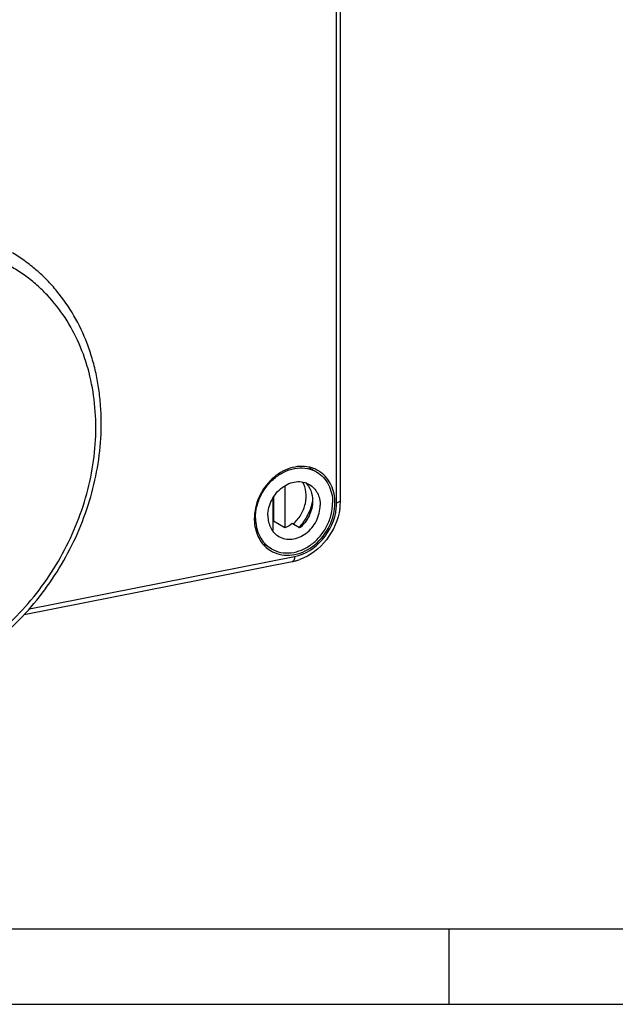
# Model space of a CAD drawing. Units: millimetres. Extents: x -3 to 844, y 0 to 594.
# Drawn here: x 256 to 295, y 0 to 65 of the extents above; entities that cross this region are included whole.
import ezdxf

# ---------------------------------------------------------------- set-up
doc = ezdxf.new("R2010")
doc.units = ezdxf.units.MM
doc.header["$LTSCALE"] = 46.255
for name, color, linetype in [('CEE-ANBAUSTEDXF_CONTINUOUS_LINE', 7, 'CONTINUOUS'), ('DECKEL-AK09-DXF_CONTINUOUS_LINE', 7, 'CONTINUOUS'), ('M-STV-912_DXF_FORMAT', 7, 'CONTINUOUS'), ('SCHRAUBE_AK2DXF_CONTINUOUS_LINE', 7, 'CONTINUOUS')]:
    doc.layers.add(name, color=color, linetype=linetype)

msp = doc.modelspace()

# ---------------------------------------------------------------- linework, layer by layer
at = {"layer": 'CEE-ANBAUSTEDXF_CONTINUOUS_LINE', "color": 7, "linetype": 'CONTINUOUS'}
msp.add_open_spline([(249.93485, 21.56923), (250.60294, 21.8489), (251.91589, 22.51024), (253.7543, 23.76299), (255.45108, 25.26251), (256.9726, 26.97777), (258.28912, 28.8741), (259.37445, 30.91338), (260.20674, 33.05485), (260.7688, 35.256), (261.04841, 37.47283), (261.03991, 39.30845), (260.88469, 40.74012), (260.69638, 41.78397), (260.43615, 42.79857), (259.99765, 44.09683), (259.27739, 45.62553), (258.32828, 47.00405), (257.45004, 47.98407), (256.73728, 48.65343), (255.97211, 49.25562), (255.42947, 49.61026), (255.15132, 49.77504)], degree=3, knots=[0, 0, 0, 0, 0.06266175, 0.12673179, 0.19197581, 0.25807086, 0.32463184, 0.39124029, 0.45747439, 0.52293902, 0.58729497, 0.65028589, 0.68123651, 0.71179962, 0.74197577, 0.77177375, 0.83026529, 0.88754448, 0.91585711, 0.9440007, 0.97202938, 1, 1, 1, 1], dxfattribs=at)
at = {"layer": 'CEE-ANBAUSTEDXF_CONTINUOUS_LINE', "color": 9, "linetype": 'CONTINUOUS'}
msp.add_open_spline([(249.75697, 21.92199), (250.42033, 22.18168), (251.72771, 22.80861), (253.56058, 24.02223), (255.25488, 25.49569), (256.77259, 27.19565), (258.08026, 29.08414), (259.14878, 31.11905), (259.95433, 33.25509), (260.47876, 35.44478), (260.71, 37.63945), (260.64229, 39.79031), (260.27624, 41.84932), (259.61873, 43.77023), (258.68356, 45.50885), (257.68386, 46.77855), (256.77178, 47.65897), (256.03718, 48.24858), (255.25375, 48.76636), (254.70214, 49.06158), (254.42032, 49.19609)], degree=3, knots=[0, 0, 0, 0, 0.06272532, 0.12716012, 0.19301193, 0.25988278, 0.32730257, 0.39476355, 0.46175514, 0.52779887, 0.59248298, 0.65549593, 0.71665776, 0.77594616, 0.83351324, 0.88968635, 0.9174243, 0.94500459, 0.97250354, 1, 1, 1, 1], dxfattribs=at)
at = {"layer": 'DECKEL-AK09-DXF_CONTINUOUS_LINE', "color": 7, "linetype": 'CONTINUOUS'}
for p, q in [((276.88069, 33.39324), (276.88069, 119.37511)), ((255.92449, 25.82125), (273.69159, 29.32964))]:
    msp.add_line(p, q, dxfattribs=at)
at = {"layer": 'DECKEL-AK09-DXF_CONTINUOUS_LINE', "color": 9, "linetype": 'CONTINUOUS'}
for p, q in [((276.63069, 33.24514), (276.63069, 119.22701)), ((256.26726, 26.20113), (273.84473, 29.67207))]:
    msp.add_line(p, q, dxfattribs=at)
at = {"layer": 'DECKEL-AK09-DXF_CONTINUOUS_LINE', "color": 7, "linetype": 'CONTINUOUS'}
for centre, radius, start, end in [((274.35534, 33.54036), 2.09779, 66.7258652, 77.1632926), ((274.37516, 33.59229), 2.04226, 60.2131899, 66.6609054), ((274.36879, 33.58156), 2.05474, 54.492853, 60.2075946), ((273.09315, 33.39369), 3.78754, 357.5069897, 359.9931155), ((272.90965, 33.40321), 3.97128, 351.8902473, 357.4849332), ((273.34358, 31.83804), 2.09212, 222.4872037, 234.4527645), ((273.32163, 31.80984), 2.05641, 234.4934576, 238.4882076), ((273.31546, 31.8), 2.0448, 238.4914749, 246.6562478), ((273.05913, 32.52699), 3.2593, 281.1891459, 285.3873282), ((273.01281, 32.6945), 3.43309, 285.3909117, 290.1136361)]:
    msp.add_arc(centre, radius, start, end, dxfattribs=at)
at = {"layer": 'DECKEL-AK09-DXF_CONTINUOUS_LINE', "color": 9, "linetype": 'CONTINUOUS'}
msp.add_arc((273.23795, 33.24739), 3.39274, 353.4125067, 359.9620602, dxfattribs=at)
at = {"layer": 'DECKEL-AK09-DXF_CONTINUOUS_LINE', "color": 7, "linetype": 'CONTINUOUS'}
for points, knots in [([(274.82142, 35.58572), (274.40644, 35.68057), (273.4638, 35.60803), (272.25409, 34.84439), (271.39994, 33.63567), (271.17331, 32.65066), (271.17331, 32.1675)], [0, 0, 0, 0, 0.22741532, 0.47787314, 0.74187524, 1, 1, 1, 1]), ([(276.51615, 33.22252), (276.51615, 33.62315), (276.36905, 34.40743), (275.86291, 35.03966), (275.56219, 35.2542)], [0, 0, 0, 0, 0.52027218, 1, 1, 1, 1]), ([(272.50522, 29.92258), (272.91604, 29.74536), (273.92507, 29.67348), (275.28005, 30.38481), (276.25298, 31.64093), (276.51615, 32.70152), (276.51615, 33.22252)], [0, 0, 0, 0, 0.2243219, 0.47287483, 0.73878565, 1, 1, 1, 1]), ([(276.84121, 32.84299), (276.73586, 32.10129), (276.12019, 30.67574), (274.87958, 29.72181), (274.19339, 29.47078)], [0, 0, 0, 0, 0.50624013, 1, 1, 1, 1]), ([(271.17331, 32.1675), (271.17331, 32.04284), (271.20164, 31.56536), (271.351, 31.09152), (271.53197, 30.78763)], [0, 0, 0, 0, 0.26059835, 1, 1, 1, 1])]:
    msp.add_open_spline(points, degree=3, knots=knots, dxfattribs=at)
at = {"layer": 'DECKEL-AK09-DXF_CONTINUOUS_LINE', "color": 9, "linetype": 'CONTINUOUS'}
for points, knots in [([(276.63069, 33.24514), (276.69394, 33.25763), (276.78748, 33.27789), (276.88092, 33.35704), (276.88067, 33.39324)], [0, 0, 0, 0, 0.64041584, 1, 1, 1, 1]), ([(273.84473, 29.67207), (274.54905, 29.81115), (275.8858, 30.67739), (276.52211, 32.10816), (276.60829, 32.85817)], [0, 0, 0, 0, 0.48743079, 1, 1, 1, 1]), ([(273.84473, 29.67207), (273.84473, 29.62891), (273.83816, 29.50775), (273.77549, 29.34601), (273.69156, 29.32982)], [0, 0, 0, 0, 0.33549278, 1, 1, 1, 1])]:
    msp.add_open_spline(points, degree=3, knots=knots, dxfattribs=at)
at = {"layer": 'DECKEL-AK09-DXF_CONTINUOUS_LINE', "color": 7, "linetype": 'CONTINUOUS'}
msp.add_open_spline([(271.53197, 30.78763), (271.60896, 30.65834), (271.69914, 30.53592), (271.80079, 30.42497)], degree=3, dxfattribs=at)
at = {"layer": 'M-STV-912_DXF_FORMAT', "color": 7, "linetype": 'CONTINUOUS'}
msp.add_line((5.01001, 5), (836.01001, 5), dxfattribs=at)
at = {"layer": 'M-STV-912_DXF_FORMAT', "color": 2, "linetype": 'CONTINUOUS'}
for p, q in [((284.07066, 5), (284.07066, 0)), ((0, 0), (841, 0))]:
    msp.add_line(p, q, dxfattribs=at)
at = {"layer": 'SCHRAUBE_AK2DXF_CONTINUOUS_LINE', "color": 7, "linetype": 'CONTINUOUS'}
for p, q in [((275.31078, 35.2553), (274.81078, 35.5515)), ((273.20235, 34.35811), (273.20235, 31.55782)), ((272.41211, 31.40177), (272.41211, 33.55446)), ((272.45235, 33.62045), (272.45235, 32.00211)), ((273.20235, 31.55782), (272.45235, 32.00211)), ((274.17326, 31.55684), (273.67326, 31.85304)), ((272.30368, 30.17915), (271.80368, 30.47534))]:
    msp.add_line(p, q, dxfattribs=at)
for centre, radius, start, end in [((271.65872, 33.75902), 1.92784, 293.0111227, 294.3098143), ((272.49515, 32.86574), 1.46632, 264.4985748, 266.7534271), ((271.60727, 33.99751), 3.49146, 316.2387512, 316.4420389), ((271.59893, 34.0054), 3.50295, 316.4424205, 317.3590064)]:
    msp.add_arc(centre, radius, start, end, dxfattribs=at)
for points, knots in [([(271.25246, 32.21275), (271.25246, 32.47197), (271.32077, 33.00037), (271.60344, 33.75138), (272.04742, 34.42675), (272.62124, 34.97741), (273.28485, 35.36332), (273.99249, 35.55398), (274.69246, 35.53074), (275.12116, 35.36763), (275.3108, 35.25529)], [0, 0, 0, 0, 0.12932189, 0.26275129, 0.39715781, 0.52918847, 0.65603904, 0.77619551, 0.89003462, 1, 1, 1, 1]), ([(275.3108, 35.25529), (275.47306, 35.15917), (275.7749, 34.91465), (276.11137, 34.42831), (276.31802, 33.85001), (276.36201, 33.43387), (276.36201, 33.2217)], [0, 0, 0, 0, 0.23677594, 0.47981138, 0.73362159, 1, 1, 1, 1]), ([(272.07518, 32.3752), (272.07518, 32.72984), (272.26204, 33.45004), (272.84619, 34.15819), (273.45299, 34.51115), (273.93285, 34.64046), (274.40738, 34.62469), (274.69803, 34.51411), (274.8266, 34.43795)], [0, 0, 0, 0, 0.26187815, 0.5275307, 0.6548279, 0.77540746, 0.88964741, 1, 1, 1, 1]), ([(273.73692, 31.81473), (273.9406, 31.98779), (274.2919, 32.40547), (274.59499, 33.14899), (274.64409, 33.92146), (274.48665, 34.40492), (274.36428, 34.60729)], [0, 0, 0, 0, 0.26030533, 0.52095198, 0.7696793, 1, 1, 1, 1]), ([(274.55871, 34.55982), (274.71382, 34.41453), (274.96497, 34.03142), (275.03928, 33.58438), (275.03928, 33.35544)], [0, 0, 0, 0, 0.48142294, 1, 1, 1, 1]), ([(274.8266, 34.43795), (274.93661, 34.37278), (275.14125, 34.20701), (275.36936, 33.87728), (275.50946, 33.48522), (275.53928, 33.20309), (275.53928, 33.05925)], [0, 0, 0, 0, 0.23677592, 0.47981139, 0.73362151, 1, 1, 1, 1]), ([(275.03928, 33.35544), (275.03928, 33.01795), (274.87012, 32.33189), (274.4385, 31.77538), (274.17326, 31.55684)], [0, 0, 0, 0, 0.4954558, 1, 1, 1, 1]), ([(274.17575, 31.6325), (274.38917, 31.86426), (274.75397, 32.38516), (274.97264, 32.98266), (275.03869, 33.2884)], [0, 0, 0, 0, 0.50180215, 1, 1, 1, 1]), ([(272.30366, 30.17916), (272.4933, 30.06682), (272.922, 29.90371), (273.62197, 29.88047), (274.32961, 30.07113), (274.99322, 30.45704), (275.56704, 31.0077), (276.01103, 31.68307), (276.29369, 32.43408), (276.36201, 32.96248), (276.36201, 33.2217)], [0, 0, 0, 0, 0.10996538, 0.22380449, 0.34396096, 0.47081153, 0.60284219, 0.73724871, 0.87067811, 1, 1, 1, 1]), ([(272.78786, 30.9965), (272.91643, 30.92034), (273.20708, 30.80976), (273.68161, 30.79399), (274.16148, 30.9233), (274.76828, 31.27626), (275.35242, 31.98441), (275.53928, 32.70461), (275.53928, 33.05925)], [0, 0, 0, 0, 0.11035259, 0.22459254, 0.3451721, 0.4724693, 0.73812185, 1, 1, 1, 1]), ([(271.25246, 32.21275), (271.25246, 32.00058), (271.29645, 31.58444), (271.5031, 31.00614), (271.83956, 30.5198), (272.1414, 30.27528), (272.30366, 30.17916)], [0, 0, 0, 0, 0.26637841, 0.52018862, 0.76322406, 1, 1, 1, 1]), ([(272.07518, 32.3752), (272.07518, 32.23136), (272.105, 31.94923), (272.24511, 31.55717), (272.47322, 31.22744), (272.67786, 31.06167), (272.78786, 30.9965)], [0, 0, 0, 0, 0.26637849, 0.52018861, 0.76322408, 1, 1, 1, 1]), ([(273.67326, 31.85304), (273.63678, 31.82298), (273.48992, 31.70952), (273.3284, 31.61475), (273.20235, 31.55782)], [0, 0, 0, 0, 0.25469323, 1, 1, 1, 1])]:
    msp.add_open_spline(points, degree=3, knots=knots, dxfattribs=at)

doc.saveas('drawing.dxf')
